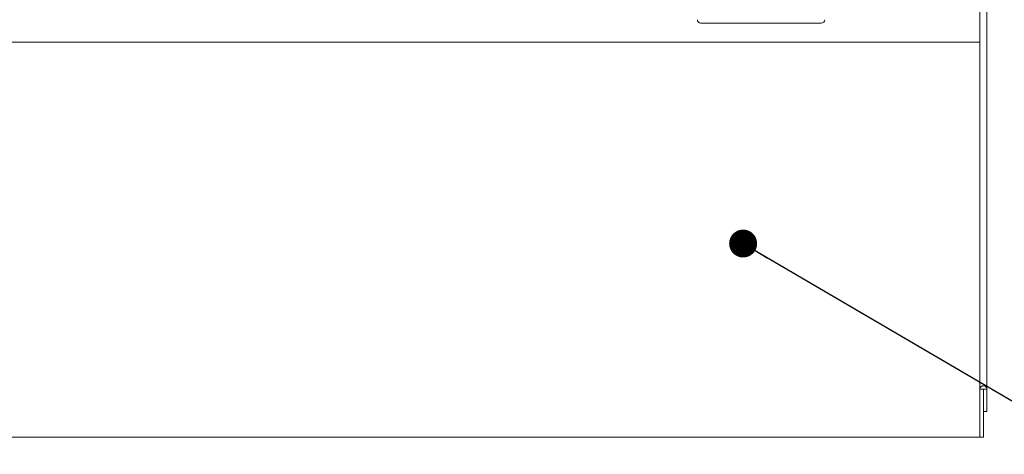
# Model space of a CAD drawing. Units: millimetres. Extents: x 5 to 415, y -14 to 292.
# Drawn here: x 106 to 142, y 77 to 93 of the extents above; entities that cross this region are included whole.
import ezdxf

# ---------------------------------------------------------------- set-up
doc = ezdxf.new("R2010")
doc.units = ezdxf.units.MM
doc.layers.add('BEMAßUNG', color=96, linetype='Continuous')
doc.dimstyles.new('SLDDIMSTYLE5', dxfattribs={"dimtxt": 0.18, "dimasz": 1.016, "dimexe": 0, "dimexo": 0.0625, "dimgap": 0, "dimtad": 0, "dimtih": 1, "dimtoh": 1, "dimdec": 0, "dimrnd": 1e-09, "dimzin": 0, "dimdsep": 46, "dimtxsty": 'Standard', "dimblk1": 'DOT', "dimblk2": 'DOT', "dimsah": 1, "dimcen": 0.09, "dimadec": 0, "dimazin": 0, "dimtfac": 1.016, "dimtdec": 0, "dimtofl": 0, "dimtmove": 0, "dimatfit": 3, "dimldrblk": 'DOT', "dimfxl": 0, "dimfrac": 2, "dimtolj": 1, "dimtzin": 0, "dimarcsym": 0})

# ---------------------------------------------------------------- blocks, each defined once
blk = doc.blocks.new('_DOT')
at = {"color": 0, "linetype": 'ByBlock', "lineweight": -2}
blk.add_line((-0.5, 0), (-1, 0), dxfattribs=at)
at = {"color": 0, "linetype": 'ByBlock', "const_width": 0.5}
blk.add_lwpolyline([(-0.25, 0, 1), (0.25, 0, 1)], format="xyb", close=True, dxfattribs=at)

msp = doc.modelspace()

# ---------------------------------------------------------------- linework, layer by layer
at = {"color": 7, "linetype": 'Continuous', "lineweight": 15}
for p, q in [((140.73413, 133.84937), (140.73413, 79.6611)), ((140.99038, 134.01434), (140.99038, 79.6611)), ((130.59351, 92.97673), (134.96851, 92.97673)), ((53.48413, 92.28923), (140.73413, 92.28923)), ((140.73413, 79.6611), (140.85913, 79.6611)), ((140.73413, 78.18881), (140.73413, 79.6611)), ((140.85913, 79.6611), (140.86538, 79.6611)), ((140.85913, 78.18881), (140.85913, 79.6611)), ((140.86538, 79.6611), (140.99038, 79.6611)), ((140.86538, 79.6611), (140.86538, 78.85173)), ((140.99038, 79.6611), (140.99038, 78.85173)), ((140.86538, 78.85173), (140.99038, 78.85173)), ((140.73413, 78.18881), (140.73413, 77.91422)), ((140.85913, 77.91422), (140.85913, 78.18881)), ((140.73413, 77.91422), (53.48413, 77.91422)), ((140.73413, 77.91422), (140.85913, 77.91422))]:
    msp.add_line(p, q, dxfattribs=at)
for centre, radius, start, end in [((130.59351, 93.10173), 0.125, 180, 270), ((134.96851, 93.10173), 0.125, 270, 0), ((140.86226, 79.6611), 0.12813, 0, 180)]:
    msp.add_arc(centre, radius, start, end, dxfattribs=at)

# ---------------------------------------------------------------- leaders
at = {"layer": 'BEMAßUNG'}
msp.add_leader([(132.13058, 84.95894), (145.20248, 77.29249)], dimstyle='SLDDIMSTYLE5', dxfattribs=at)

doc.saveas('drawing.dxf')
